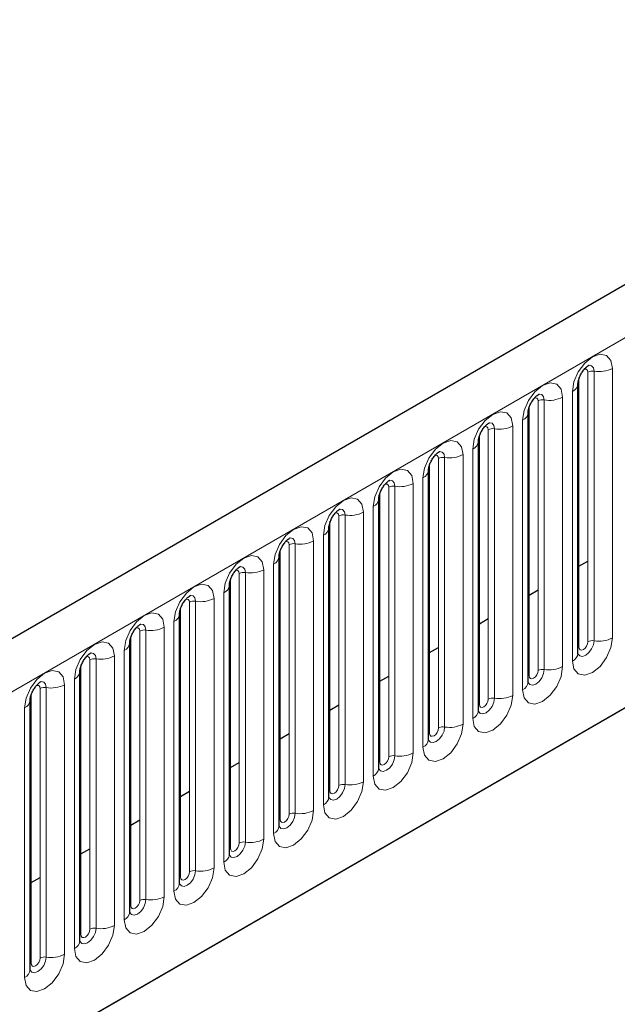
# Model space of a CAD drawing. Units: millimetres. Extents: x 0 to 420, y 0 to 297.
# Drawn here: x 77 to 80, y 83 to 88 of the extents above; entities that cross this region are included whole.
import ezdxf

# ---------------------------------------------------------------- set-up
doc = ezdxf.new("R2010")
doc.units = ezdxf.units.MM

msp = doc.modelspace()

# ---------------------------------------------------------------- linework, layer by layer
at = {"color": 7, "linetype": 'Continuous', "lineweight": 25}
for p, q in [((43.6386, 63.3074), (111.4737, 102.4678)), ((89.1349, 91.7931), (65.6354, 78.2272)), ((79.9657, 84.7067), (79.9657, 86.1221)), ((79.7041, 84.5557), (79.7041, 85.971)), ((79.4425, 84.4047), (79.4425, 85.82)), ((79.1809, 84.2536), (79.1809, 85.669)), ((78.9192, 84.1026), (78.9192, 85.5179)), ((78.6576, 83.9515), (78.6576, 85.3669)), ((78.396, 83.8005), (78.396, 85.2158)), ((79.971, 85.1635), (80.0181, 85.1907)), ((78.1343, 83.6495), (78.1343, 85.0648)), ((79.7093, 85.0125), (79.7565, 85.0397)), ((77.8727, 83.4984), (77.8727, 84.9138)), ((79.4477, 84.8614), (79.4948, 84.8886)), ((77.6111, 83.3474), (77.6111, 84.7627)), ((79.1861, 84.7104), (79.2332, 84.7376)), ((77.3494, 83.1964), (77.3494, 84.6117)), ((78.9244, 84.5593), (78.9716, 84.5866)), ((77.0878, 83.0453), (77.0878, 84.4607)), ((78.6628, 84.4083), (78.71, 84.4355)), ((78.4012, 84.2573), (78.4483, 84.2845)), ((78.1396, 84.1062), (78.1867, 84.1335)), ((77.8779, 83.9552), (77.9251, 83.9824)), ((77.6163, 83.8042), (77.6634, 83.8314)), ((77.3547, 83.6531), (77.4018, 83.6803)), ((77.093, 83.5021), (77.1402, 83.5293))]:
    msp.add_line(p, q, dxfattribs=at)
at = {"color": 8, "linetype": 'Continuous', "lineweight": 18}
for p, q in [((65.8064, 78.0466), (89.306, 91.6126)), ((67.2309, 76.927), (87.8815, 88.8483)), ((80.1469, 84.7874), (80.1469, 86.2027)), ((79.971, 84.7402), (79.971, 86.1556)), ((80.0181, 84.7675), (80.0181, 86.1828)), ((80.0503, 86.1878), (80.0503, 84.7724)), ((79.8853, 84.6363), (79.8853, 86.0517)), ((79.9365, 86.0812), (79.9365, 84.6659)), ((79.7093, 84.5892), (79.7093, 86.0046)), ((79.7565, 84.6164), (79.7565, 86.0318)), ((79.7887, 86.0367), (79.7887, 84.6214)), ((79.6236, 84.4853), (79.6236, 85.9007)), ((79.6748, 85.9302), (79.6748, 84.5149)), ((79.4477, 84.4382), (79.4477, 85.8535)), ((79.4948, 84.4654), (79.4948, 85.8807)), ((79.527, 85.8857), (79.527, 84.4704)), ((79.2654, 85.7347), (79.2654, 84.3193)), ((79.362, 84.3343), (79.362, 85.7496)), ((79.4132, 85.7792), (79.4132, 84.3638)), ((79.1861, 84.2871), (79.1861, 85.7025)), ((79.2332, 84.3144), (79.2332, 85.7297)), ((79.0038, 85.5836), (79.0038, 84.1683)), ((79.1004, 84.1832), (79.1004, 85.5986)), ((79.1516, 85.6281), (79.1516, 84.2128)), ((78.9244, 84.1361), (78.9244, 85.5514)), ((78.9716, 84.1633), (78.9716, 85.5787)), ((78.8899, 85.4771), (78.8899, 84.0618)), ((78.71, 84.0123), (78.71, 85.4276)), ((78.7422, 85.4326), (78.7422, 84.0173)), ((78.8387, 84.0322), (78.8387, 85.4475)), ((78.6628, 83.9851), (78.6628, 85.4004)), ((78.6283, 85.3261), (78.6283, 83.9107)), ((78.4483, 83.8613), (78.4483, 85.2766)), ((78.4805, 85.2816), (78.4805, 83.8662)), ((78.5771, 83.8812), (78.5771, 85.2965)), ((78.4012, 83.834), (78.4012, 85.2494)), ((78.3667, 85.175), (78.3667, 83.7597)), ((78.1867, 83.7102), (78.1867, 85.1256)), ((78.2189, 85.1305), (78.2189, 83.7152)), ((78.3155, 83.7301), (78.3155, 85.1455)), ((78.1396, 83.683), (78.1396, 85.0983)), ((78.105, 85.024), (78.105, 83.6087)), ((77.9251, 83.5592), (77.9251, 84.9745)), ((77.9573, 84.9795), (77.9573, 83.5642)), ((78.0539, 83.5791), (78.0539, 84.9944)), ((77.8779, 83.532), (77.8779, 84.9473)), ((77.8434, 84.873), (77.8434, 83.4576)), ((77.6634, 83.4081), (77.6634, 84.8235)), ((77.6956, 84.8285), (77.6956, 83.4131)), ((77.7922, 83.4281), (77.7922, 84.8434)), ((77.6163, 83.3809), (77.6163, 84.7963)), ((77.5818, 84.7219), (77.5818, 83.3066)), ((77.4018, 83.2571), (77.4018, 84.6724)), ((77.434, 84.6774), (77.434, 83.2621)), ((77.5306, 83.277), (77.5306, 84.6924)), ((77.3547, 83.2299), (77.3547, 84.6452)), ((77.3202, 84.5709), (77.3202, 83.1555)), ((77.093, 83.0789), (77.093, 84.4942)), ((77.1402, 83.1061), (77.1402, 84.5214)), ((77.1724, 84.5264), (77.1724, 83.1111)), ((77.269, 83.126), (77.269, 84.5413)), ((77.0585, 84.4198), (77.0585, 83.0045))]:
    msp.add_line(p, q, dxfattribs=at)
at = {"color": 8, "linetype": 'Continuous', "lineweight": 18, "flags": 128}
for points in [[(80.1469, 86.2027), (80.1389, 86.2446), (80.1161, 86.2708), (80.0819, 86.2775), (80.0417, 86.2635), (80.0014, 86.231), (79.9673, 86.1849), (79.9445, 86.1324), (79.9365, 86.0812)], [(80.0216, 86.2188), (80.0231, 86.219), (80.0374, 86.2163), (80.047, 86.2053), (80.0503, 86.1878)], [(79.9992, 86.1986), (80.0036, 86.1995), (80.0112, 86.1981), (80.0163, 86.1922), (80.0181, 86.1828)], [(79.8853, 86.0517), (79.8773, 86.0936), (79.8544, 86.1198), (79.8203, 86.1264), (79.78, 86.1124), (79.7398, 86.08), (79.7056, 86.0339), (79.6828, 85.9813), (79.6748, 85.9302)], [(79.7376, 86.0475), (79.7419, 86.0485), (79.7496, 86.047), (79.7547, 86.0411), (79.7565, 86.0318)], [(79.76, 86.0678), (79.7615, 86.068), (79.7758, 86.0652), (79.7853, 86.0542), (79.7887, 86.0367)], [(79.6236, 85.9007), (79.6156, 85.9425), (79.5928, 85.9688), (79.5587, 85.9754), (79.5184, 85.9614), (79.4781, 85.9289), (79.444, 85.8829), (79.4212, 85.8303), (79.4132, 85.7792)], [(79.476, 85.8965), (79.4803, 85.8975), (79.4879, 85.896), (79.493, 85.8901), (79.4948, 85.8807)], [(79.4984, 85.9168), (79.4999, 85.917), (79.5142, 85.9142), (79.5237, 85.9032), (79.527, 85.8857)], [(79.362, 85.7496), (79.354, 85.7915), (79.3312, 85.8177), (79.2971, 85.8244), (79.2568, 85.8104), (79.2165, 85.7779), (79.1824, 85.7318), (79.1596, 85.6793), (79.1516, 85.6281)], [(79.2143, 85.7455), (79.2187, 85.7464), (79.2263, 85.745), (79.2314, 85.7391), (79.2332, 85.7297)], [(79.2367, 85.7657), (79.2383, 85.7659), (79.2525, 85.7632), (79.2621, 85.7522), (79.2654, 85.7347)], [(79.1004, 85.5986), (79.0924, 85.6405), (79.0696, 85.6667), (79.0354, 85.6733), (78.9952, 85.6593), (78.9549, 85.6268), (78.9208, 85.5808), (78.8979, 85.5282), (78.8899, 85.4771)], [(78.9527, 85.5944), (78.957, 85.5954), (78.9647, 85.5939), (78.9698, 85.588), (78.9716, 85.5787)], [(78.9751, 85.6147), (78.9766, 85.6149), (78.9909, 85.6121), (79.0004, 85.6011), (79.0038, 85.5836)], [(78.8387, 85.4475), (78.8307, 85.4894), (78.8079, 85.5157), (78.7738, 85.5223), (78.7335, 85.5083), (78.6933, 85.4758), (78.6591, 85.4298), (78.6363, 85.3772), (78.6283, 85.3261)], [(78.6911, 85.4434), (78.6954, 85.4444), (78.7031, 85.4429), (78.7082, 85.437), (78.71, 85.4276)], [(78.7135, 85.4637), (78.715, 85.4639), (78.7293, 85.4611), (78.7388, 85.4501), (78.7422, 85.4326)], [(78.5771, 85.2965), (78.5691, 85.3384), (78.5463, 85.3646), (78.5122, 85.3713), (78.4719, 85.3573), (78.4316, 85.3248), (78.3975, 85.2787), (78.3747, 85.2261), (78.3667, 85.175)], [(78.4295, 85.2924), (78.4338, 85.2933), (78.4414, 85.2918), (78.4465, 85.286), (78.4483, 85.2766)], [(78.4518, 85.3126), (78.4534, 85.3128), (78.4676, 85.31), (78.4772, 85.2991), (78.4805, 85.2816)], [(78.3155, 85.1455), (78.3075, 85.1873), (78.2847, 85.2136), (78.2505, 85.2202), (78.2103, 85.2062), (78.17, 85.1737), (78.1359, 85.1277), (78.1131, 85.0751), (78.105, 85.024)], [(78.1678, 85.1413), (78.1721, 85.1423), (78.1798, 85.1408), (78.1849, 85.1349), (78.1867, 85.1256)], [(78.1902, 85.1616), (78.1917, 85.1618), (78.206, 85.159), (78.2155, 85.148), (78.2189, 85.1305)], [(78.0539, 84.9944), (78.0458, 85.0363), (78.023, 85.0626), (77.9889, 85.0692), (77.9486, 85.0552), (77.9084, 85.0227), (77.8742, 84.9767), (77.8514, 84.9241), (77.8434, 84.873)], [(77.9286, 85.0106), (77.9301, 85.0107), (77.9444, 85.008), (77.9539, 84.997), (77.9573, 84.9795)], [(77.9062, 84.9903), (77.9105, 84.9913), (77.9182, 84.9898), (77.9233, 84.9839), (77.9251, 84.9745)], [(77.7922, 84.8434), (77.7842, 84.8853), (77.7614, 84.9115), (77.7273, 84.9182), (77.687, 84.9042), (77.6467, 84.8717), (77.6126, 84.8256), (77.5898, 84.773), (77.5818, 84.7219)], [(77.667, 84.8595), (77.6685, 84.8597), (77.6828, 84.8569), (77.6923, 84.846), (77.6956, 84.8285)], [(77.6446, 84.8393), (77.6489, 84.8402), (77.6565, 84.8387), (77.6616, 84.8329), (77.6634, 84.8235)], [(77.5306, 84.6924), (77.5226, 84.7342), (77.4998, 84.7605), (77.4656, 84.7671), (77.4254, 84.7531), (77.3851, 84.7206), (77.351, 84.6746), (77.3282, 84.622), (77.3202, 84.5709)], [(79.9365, 84.6659), (79.9445, 84.624), (79.9673, 84.5978), (80.0014, 84.5911), (80.0417, 84.6051), (80.0819, 84.6376), (80.1161, 84.6837), (80.1389, 84.7363), (80.1469, 84.7874)], [(80.0503, 84.7724), (80.047, 84.7511), (80.0374, 84.7291), (80.0231, 84.7098), (80.0063, 84.6963), (79.9895, 84.6904), (79.9752, 84.6932), (79.9657, 84.7042), (79.9652, 84.7053)], [(79.971, 84.7402), (79.9728, 84.7309), (79.9779, 84.725), (79.9855, 84.7235), (79.9945, 84.7266), (80.0036, 84.7339), (80.0112, 84.7442), (80.0163, 84.756), (80.0181, 84.7675)], [(77.4053, 84.7085), (77.4069, 84.7087), (77.4211, 84.7059), (77.4307, 84.6949), (77.434, 84.6774)], [(79.9657, 84.7363), (79.9681, 84.7384), (79.971, 84.7402)], [(77.3829, 84.6882), (77.3873, 84.6892), (77.3949, 84.6877), (77.4, 84.6818), (77.4018, 84.6724)], [(77.269, 84.5413), (77.261, 84.5832), (77.2382, 84.6095), (77.204, 84.6161), (77.1637, 84.6021), (77.1235, 84.5696), (77.0893, 84.5236), (77.0665, 84.471), (77.0585, 84.4198)], [(79.6748, 84.5149), (79.6828, 84.473), (79.7056, 84.4467), (79.7398, 84.4401), (79.78, 84.4541), (79.8203, 84.4866), (79.8544, 84.5326), (79.8773, 84.5852), (79.8853, 84.6363)], [(79.7887, 84.6214), (79.7853, 84.6), (79.7758, 84.5781), (79.7615, 84.5588), (79.7447, 84.5452), (79.7279, 84.5394), (79.7136, 84.5421), (79.7041, 84.5531), (79.7036, 84.5542)], [(79.7093, 84.5892), (79.7111, 84.5798), (79.7162, 84.574), (79.7239, 84.5725), (79.7329, 84.5756), (79.7419, 84.5829), (79.7496, 84.5932), (79.7547, 84.605), (79.7565, 84.6164)], [(77.1437, 84.5575), (77.1452, 84.5576), (77.1595, 84.5549), (77.169, 84.5439), (77.1724, 84.5264)], [(79.7041, 84.5853), (79.7065, 84.5873), (79.7093, 84.5892)], [(77.1213, 84.5372), (77.1256, 84.5382), (77.1333, 84.5367), (77.1384, 84.5308), (77.1402, 84.5214)], [(79.4132, 84.3638), (79.4212, 84.322), (79.444, 84.2957), (79.4781, 84.2891), (79.5184, 84.3031), (79.5587, 84.3356), (79.5928, 84.3816), (79.6156, 84.4342), (79.6236, 84.4853)], [(79.527, 84.4704), (79.5237, 84.449), (79.5142, 84.427), (79.4999, 84.4078), (79.4831, 84.3942), (79.4662, 84.3883), (79.452, 84.3911), (79.4424, 84.4021), (79.442, 84.4032)], [(79.4477, 84.4382), (79.4495, 84.4288), (79.4546, 84.4229), (79.4623, 84.4214), (79.4713, 84.4246), (79.4803, 84.4318), (79.4879, 84.4422), (79.493, 84.4539), (79.4948, 84.4654)], [(79.4425, 84.4343), (79.4448, 84.4363), (79.4477, 84.4382)], [(79.1516, 84.2128), (79.1596, 84.1709), (79.1824, 84.1447), (79.2165, 84.138), (79.2568, 84.152), (79.2971, 84.1845), (79.3312, 84.2306), (79.354, 84.2832), (79.362, 84.3343)], [(79.2654, 84.3193), (79.2621, 84.298), (79.2525, 84.276), (79.2383, 84.2567), (79.2214, 84.2432), (79.2046, 84.2373), (79.1903, 84.2401), (79.1808, 84.2511), (79.1803, 84.2522)], [(79.1809, 84.2832), (79.1832, 84.2853), (79.1861, 84.2871)], [(79.1861, 84.2871), (79.1879, 84.2778), (79.193, 84.2719), (79.2006, 84.2704), (79.2096, 84.2735), (79.2187, 84.2808), (79.2263, 84.2911), (79.2314, 84.3029), (79.2332, 84.3144)], [(78.8899, 84.0618), (78.8979, 84.0199), (78.9208, 83.9936), (78.9549, 83.987), (78.9952, 84.001), (79.0354, 84.0335), (79.0696, 84.0795), (79.0924, 84.1321), (79.1004, 84.1832)], [(79.0038, 84.1683), (79.0004, 84.1469), (78.9909, 84.125), (78.9766, 84.1057), (78.9598, 84.0921), (78.943, 84.0863), (78.9287, 84.089), (78.9192, 84.1), (78.9187, 84.1011)], [(78.9192, 84.1322), (78.9216, 84.1342), (78.9244, 84.1361)], [(78.9244, 84.1361), (78.9262, 84.1267), (78.9313, 84.1208), (78.939, 84.1194), (78.948, 84.1225), (78.957, 84.1298), (78.9647, 84.1401), (78.9698, 84.1519), (78.9716, 84.1633)], [(78.6283, 83.9107), (78.6363, 83.8688), (78.6591, 83.8426), (78.6933, 83.836), (78.7335, 83.85), (78.7738, 83.8825), (78.8079, 83.9285), (78.8307, 83.9811), (78.8387, 84.0322)], [(78.7422, 84.0173), (78.7388, 83.9959), (78.7293, 83.9739), (78.715, 83.9547), (78.6982, 83.9411), (78.6813, 83.9352), (78.6671, 83.938), (78.6575, 83.949), (78.6571, 83.9501)], [(78.6576, 83.9812), (78.6599, 83.9832), (78.6628, 83.9851)], [(78.6628, 83.9851), (78.6646, 83.9757), (78.6697, 83.9698), (78.6774, 83.9683), (78.6864, 83.9715), (78.6954, 83.9787), (78.7031, 83.9891), (78.7082, 84.0008), (78.71, 84.0123)], [(78.3667, 83.7597), (78.3747, 83.7178), (78.3975, 83.6916), (78.4316, 83.6849), (78.4719, 83.6989), (78.5122, 83.7314), (78.5463, 83.7775), (78.5691, 83.8301), (78.5771, 83.8812)], [(78.4805, 83.8662), (78.4772, 83.8449), (78.4676, 83.8229), (78.4534, 83.8036), (78.4365, 83.7901), (78.4197, 83.7842), (78.4054, 83.787), (78.3959, 83.7979), (78.3954, 83.799)], [(78.396, 83.8301), (78.3983, 83.8321), (78.4012, 83.834)], [(78.4012, 83.834), (78.403, 83.8247), (78.4081, 83.8188), (78.4157, 83.8173), (78.4248, 83.8204), (78.4338, 83.8277), (78.4414, 83.838), (78.4465, 83.8498), (78.4483, 83.8613)], [(78.105, 83.6087), (78.1131, 83.5668), (78.1359, 83.5405), (78.17, 83.5339), (78.2103, 83.5479), (78.2505, 83.5804), (78.2847, 83.6264), (78.3075, 83.679), (78.3155, 83.7301)], [(78.2189, 83.7152), (78.2155, 83.6938), (78.206, 83.6718), (78.1917, 83.6526), (78.1749, 83.639), (78.1581, 83.6332), (78.1438, 83.6359), (78.1343, 83.6469), (78.1338, 83.648)], [(78.1343, 83.6791), (78.1367, 83.6811), (78.1396, 83.683)], [(78.1396, 83.683), (78.1414, 83.6736), (78.1465, 83.6677), (78.1541, 83.6663), (78.1631, 83.6694), (78.1721, 83.6767), (78.1798, 83.687), (78.1849, 83.6988), (78.1867, 83.7102)], [(77.8434, 83.4576), (77.8514, 83.4157), (77.8742, 83.3895), (77.9084, 83.3829), (77.9486, 83.3969), (77.9889, 83.4293), (78.023, 83.4754), (78.0458, 83.528), (78.0539, 83.5791)], [(77.9573, 83.5642), (77.9539, 83.5428), (77.9444, 83.5208), (77.9301, 83.5016), (77.9133, 83.488), (77.8965, 83.4821), (77.8822, 83.4849), (77.8726, 83.4959), (77.8722, 83.497)], [(77.8727, 83.5281), (77.8751, 83.5301), (77.8779, 83.532)], [(77.8779, 83.532), (77.8797, 83.5226), (77.8848, 83.5167), (77.8925, 83.5152), (77.9015, 83.5184), (77.9105, 83.5256), (77.9182, 83.5359), (77.9233, 83.5477), (77.9251, 83.5592)], [(77.5818, 83.3066), (77.5898, 83.2647), (77.6126, 83.2385), (77.6467, 83.2318), (77.687, 83.2458), (77.7273, 83.2783), (77.7614, 83.3244), (77.7842, 83.3769), (77.7922, 83.4281)], [(77.6956, 83.4131), (77.6923, 83.3918), (77.6828, 83.3698), (77.6685, 83.3505), (77.6517, 83.3369), (77.6348, 83.3311), (77.6206, 83.3339), (77.611, 83.3448), (77.6105, 83.3459)], [(77.6163, 83.3809), (77.6181, 83.3715), (77.6232, 83.3657), (77.6308, 83.3642), (77.6399, 83.3673), (77.6489, 83.3746), (77.6565, 83.3849), (77.6616, 83.3967), (77.6634, 83.4081)], [(77.6111, 83.377), (77.6134, 83.379), (77.6163, 83.3809)], [(77.3202, 83.1555), (77.3282, 83.1137), (77.351, 83.0874), (77.3851, 83.0808), (77.4254, 83.0948), (77.4656, 83.1273), (77.4998, 83.1733), (77.5226, 83.2259), (77.5306, 83.277)], [(77.434, 83.2621), (77.4307, 83.2407), (77.4211, 83.2187), (77.4069, 83.1995), (77.39, 83.1859), (77.3732, 83.1801), (77.3589, 83.1828), (77.3494, 83.1938), (77.3489, 83.1949)], [(77.3547, 83.2299), (77.3565, 83.2205), (77.3616, 83.2146), (77.3692, 83.2131), (77.3782, 83.2163), (77.3873, 83.2236), (77.3949, 83.2339), (77.4, 83.2457), (77.4018, 83.2571)], [(77.3494, 83.226), (77.3518, 83.228), (77.3547, 83.2299)], [(77.0585, 83.0045), (77.0665, 82.9626), (77.0893, 82.9364), (77.1235, 82.9298), (77.1637, 82.9437), (77.204, 82.9762), (77.2382, 83.0223), (77.261, 83.0749), (77.269, 83.126)], [(77.1724, 83.1111), (77.169, 83.0897), (77.1595, 83.0677), (77.1452, 83.0485), (77.1284, 83.0349), (77.1116, 83.029), (77.0973, 83.0318), (77.0878, 83.0428), (77.0873, 83.0439)], [(77.093, 83.0789), (77.0948, 83.0695), (77.0999, 83.0636), (77.1076, 83.0621), (77.1166, 83.0652), (77.1256, 83.0725), (77.1333, 83.0828), (77.1384, 83.0946), (77.1402, 83.1061)], [(77.0878, 83.075), (77.0902, 83.077), (77.093, 83.0789)]]:
    msp.add_lwpolyline(points, dxfattribs=at)
at = {"color": 8, "linetype": 'Continuous', "lineweight": 18}
for centre, radius, start, end in [((80.0764, 86.3391), 0.1535, 260.2289, 297.3572), ((80.0416, 86.1374), 0.0512, 80.2289, 117.3572), ((79.9183, 86.1251), 0.0475, 292.4805, 357.4284), ((79.8147, 86.188), 0.1535, 260.2289, 297.3572), ((79.78, 85.9863), 0.0512, 80.2289, 117.3572), ((79.6567, 85.9741), 0.0475, 292.4805, 357.4284), ((79.5531, 86.037), 0.1535, 260.2289, 297.3572), ((79.5184, 85.8353), 0.0512, 80.2289, 117.3572), ((79.395, 85.823), 0.0475, 292.4805, 357.4284), ((79.2567, 85.6842), 0.0512, 80.2289, 117.3572), ((79.2915, 85.886), 0.1535, 260.2289, 297.3572), ((79.1334, 85.672), 0.0475, 292.4805, 357.4284), ((78.9951, 85.5332), 0.0512, 80.2289, 117.3572), ((79.0298, 85.7349), 0.1535, 260.2289, 297.3572), ((78.8718, 85.521), 0.0475, 292.4805, 357.4284), ((78.7335, 85.3822), 0.0512, 80.2289, 117.3572), ((78.7682, 85.5839), 0.1535, 260.2289, 297.3572), ((78.6102, 85.3699), 0.0475, 292.4805, 357.4284), ((78.4718, 85.2311), 0.0512, 80.2289, 117.3572), ((78.5066, 85.4328), 0.1535, 260.2289, 297.3572), ((78.3485, 85.2189), 0.0475, 292.4805, 357.4284), ((78.2102, 85.0801), 0.0512, 80.2289, 117.3572), ((78.2449, 85.2818), 0.1535, 260.2289, 297.3572), ((78.0869, 85.0679), 0.0475, 292.4805, 357.4284), ((77.9486, 84.9291), 0.0512, 80.2289, 117.3572), ((77.9833, 85.1308), 0.1535, 260.2289, 297.3572), ((77.8253, 84.9168), 0.0475, 292.4805, 357.4284), ((77.687, 84.778), 0.0512, 80.2289, 117.3572), ((77.7217, 84.9797), 0.1535, 260.2289, 297.3572), ((77.5636, 84.7658), 0.0475, 292.4805, 357.4284), ((80.0416, 84.722), 0.0512, 80.2289, 117.3572), ((80.0764, 84.9237), 0.1535, 260.2289, 297.3572), ((79.9155, 84.7119), 0.0505, 294.5251, 354.1548), ((77.4253, 84.627), 0.0512, 80.2289, 117.3572), ((77.4601, 84.8287), 0.1535, 260.2289, 297.3572), ((77.302, 84.6148), 0.0475, 292.4805, 357.4284), ((79.78, 84.571), 0.0512, 80.2289, 117.3572), ((79.8147, 84.7727), 0.1535, 260.2289, 297.3572), ((79.6539, 84.5608), 0.0505, 294.5251, 354.1548), ((77.1637, 84.476), 0.0512, 80.2289, 117.3572), ((77.1984, 84.6777), 0.1535, 260.2289, 297.3572), ((77.0404, 84.4637), 0.0475, 292.4805, 357.4284), ((79.5184, 84.4199), 0.0512, 80.2289, 117.3572), ((79.5531, 84.6217), 0.1535, 260.2289, 297.3572), ((79.3922, 84.4098), 0.0505, 294.5251, 354.1548), ((79.2567, 84.2689), 0.0512, 80.2289, 117.3572), ((79.2915, 84.4706), 0.1535, 260.2289, 297.3572), ((79.1306, 84.2588), 0.0505, 294.5251, 354.1548), ((79.0298, 84.3196), 0.1535, 260.2289, 297.3572), ((78.9951, 84.1179), 0.0512, 80.2289, 117.3572), ((78.869, 84.1077), 0.0505, 294.5251, 354.1548), ((78.7682, 84.1685), 0.1535, 260.2289, 297.3572), ((78.7335, 83.9668), 0.0512, 80.2289, 117.3572), ((78.6073, 83.9567), 0.0505, 294.5251, 354.1548), ((78.5066, 84.0175), 0.1535, 260.2289, 297.3572), ((78.4718, 83.8158), 0.0512, 80.2289, 117.3572), ((78.3457, 83.8057), 0.0505, 294.5251, 354.1548), ((78.2449, 83.8665), 0.1535, 260.2289, 297.3572), ((78.2102, 83.6648), 0.0512, 80.2289, 117.3572), ((78.0841, 83.6546), 0.0505, 294.5251, 354.1548), ((77.9486, 83.5137), 0.0512, 80.2289, 117.3572), ((77.9833, 83.7154), 0.1535, 260.2289, 297.3572), ((77.8224, 83.5036), 0.0505, 294.5251, 354.1548), ((77.687, 83.3627), 0.0512, 80.2289, 117.3572), ((77.7217, 83.5644), 0.1535, 260.2289, 297.3572), ((77.5608, 83.3525), 0.0505, 294.5251, 354.1548), ((77.4253, 83.2117), 0.0512, 80.2289, 117.3572), ((77.4601, 83.4134), 0.1535, 260.2289, 297.3572), ((77.2992, 83.2015), 0.0505, 294.5251, 354.1548), ((77.1637, 83.0606), 0.0512, 80.2289, 117.3572), ((77.1984, 83.2623), 0.1535, 260.2289, 297.3572), ((77.0376, 83.0505), 0.0505, 294.5251, 354.1548)]:
    msp.add_arc(centre, radius, start, end, dxfattribs=at)
at = {"color": 7, "linetype": 'Continuous', "lineweight": 25}
for points, knots in [([(79.9657, 86.1221), (79.9659, 86.1248), (79.9661, 86.1306), (79.9695, 86.1459), (79.9767, 86.1645), (79.9878, 86.1844), (80.001, 86.2013), (80.0131, 86.2126), (80.0223, 86.2187), (80.0236, 86.2191), (80.0242, 86.2193)], [0, 0, 0, 0, 0.1088923, 0.2265392, 0.3558497, 0.4961438, 0.6408069, 0.7634905, 0.8767481, 1, 1, 1, 1]), ([(79.7041, 85.971), (79.7042, 85.9738), (79.7045, 85.9796), (79.7079, 85.9949), (79.715, 86.0134), (79.7262, 86.0334), (79.7394, 86.0503), (79.7514, 86.0616), (79.7607, 86.0677), (79.762, 86.0681), (79.7626, 86.0683)], [0, 0, 0, 0, 0.1088923, 0.2265392, 0.3558497, 0.4961438, 0.6408069, 0.7634905, 0.8767481, 1, 1, 1, 1]), ([(79.4425, 85.82), (79.4426, 85.8228), (79.4428, 85.8286), (79.4463, 85.8438), (79.4534, 85.8624), (79.4646, 85.8823), (79.4778, 85.8993), (79.4898, 85.9106), (79.4991, 85.9166), (79.5003, 85.917), (79.501, 85.9173)], [0, 0, 0, 0, 0.108892, 0.226539, 0.35585, 0.496144, 0.640807, 0.763491, 0.876748, 1, 1, 1, 1]), ([(79.1809, 85.669), (79.181, 85.6717), (79.1812, 85.6775), (79.1846, 85.6928), (79.1918, 85.7114), (79.2029, 85.7313), (79.2162, 85.7482), (79.2282, 85.7595), (79.2375, 85.7656), (79.2387, 85.766), (79.2394, 85.7662)], [0, 0, 0, 0, 0.108892, 0.226539, 0.35585, 0.496144, 0.640807, 0.763491, 0.876748, 1, 1, 1, 1]), ([(78.9192, 85.5179), (78.9193, 85.5207), (78.9196, 85.5265), (78.923, 85.5418), (78.9302, 85.5603), (78.9413, 85.5803), (78.9545, 85.5972), (78.9665, 85.6085), (78.9758, 85.6146), (78.9771, 85.615), (78.9777, 85.6152)], [0, 0, 0, 0, 0.1088923, 0.2265392, 0.3558497, 0.4961438, 0.6408069, 0.7634905, 0.8767481, 1, 1, 1, 1]), ([(78.6576, 85.3669), (78.6577, 85.3697), (78.658, 85.3755), (78.6614, 85.3907), (78.6685, 85.4093), (78.6797, 85.4292), (78.6929, 85.4461), (78.7049, 85.4575), (78.7142, 85.4635), (78.7154, 85.4639), (78.7161, 85.4641)], [0, 0, 0, 0, 0.108892, 0.226539, 0.35585, 0.496144, 0.640807, 0.763491, 0.876748, 1, 1, 1, 1]), ([(78.396, 85.2158), (78.3961, 85.2186), (78.3963, 85.2244), (78.3998, 85.2397), (78.4069, 85.2583), (78.418, 85.2782), (78.4313, 85.2951), (78.4433, 85.3064), (78.4526, 85.3125), (78.4538, 85.3129), (78.4545, 85.3131)], [0, 0, 0, 0, 0.108892, 0.226539, 0.35585, 0.496144, 0.640807, 0.763491, 0.876748, 1, 1, 1, 1]), ([(78.1343, 85.0648), (78.1345, 85.0676), (78.1347, 85.0734), (78.1381, 85.0887), (78.1453, 85.1072), (78.1564, 85.1271), (78.1696, 85.1441), (78.1816, 85.1554), (78.1909, 85.1614), (78.1922, 85.1619), (78.1928, 85.1621)], [0, 0, 0, 0, 0.1088923, 0.2265392, 0.3558497, 0.4961438, 0.6408069, 0.7634905, 0.8767481, 1, 1, 1, 1]), ([(77.8727, 84.9138), (77.8728, 84.9166), (77.8731, 84.9223), (77.8765, 84.9376), (77.8836, 84.9562), (77.8948, 84.9761), (77.908, 84.993), (77.92, 85.0044), (77.9293, 85.0104), (77.9306, 85.0108), (77.9312, 85.011)], [0, 0, 0, 0, 0.108892, 0.226539, 0.35585, 0.496144, 0.640807, 0.763491, 0.876748, 1, 1, 1, 1]), ([(77.6111, 84.7627), (77.6112, 84.7655), (77.6114, 84.7713), (77.6149, 84.7866), (77.622, 84.8051), (77.6331, 84.8251), (77.6464, 84.842), (77.6584, 84.8533), (77.6677, 84.8594), (77.6689, 84.8598), (77.6696, 84.86)], [0, 0, 0, 0, 0.108892, 0.226539, 0.35585, 0.496144, 0.640807, 0.763491, 0.876748, 1, 1, 1, 1]), ([(77.3494, 84.6117), (77.3496, 84.6145), (77.3498, 84.6203), (77.3532, 84.6356), (77.3604, 84.6541), (77.3715, 84.674), (77.3848, 84.691), (77.3968, 84.7023), (77.406, 84.7083), (77.4073, 84.7088), (77.408, 84.709)], [0, 0, 0, 0, 0.108892, 0.226539, 0.35585, 0.496144, 0.640807, 0.763491, 0.876748, 1, 1, 1, 1]), ([(79.9658, 84.7038), (79.9658, 84.7035), (79.9661, 84.7026), (79.9659, 84.705), (79.9657, 84.7067)], [0, 0, 0, 0, 0.305113, 1, 1, 1, 1]), ([(77.0878, 84.4607), (77.0879, 84.4635), (77.0882, 84.4692), (77.0916, 84.4845), (77.0988, 84.5031), (77.1099, 84.523), (77.1231, 84.5399), (77.1351, 84.5513), (77.1444, 84.5573), (77.1457, 84.5577), (77.1463, 84.5579)], [0, 0, 0, 0, 0.108892, 0.226539, 0.35585, 0.496144, 0.640807, 0.763491, 0.876748, 1, 1, 1, 1]), ([(79.7041, 84.5527), (79.7042, 84.5525), (79.7044, 84.5516), (79.7042, 84.554), (79.7041, 84.5557)], [0, 0, 0, 0, 0.305113, 1, 1, 1, 1]), ([(79.4425, 84.4017), (79.4426, 84.4014), (79.4428, 84.4006), (79.4426, 84.403), (79.4425, 84.4047)], [0, 0, 0, 0, 0.305113, 1, 1, 1, 1]), ([(79.1809, 84.2507), (79.1809, 84.2504), (79.1812, 84.2495), (79.181, 84.2519), (79.1809, 84.2536)], [0, 0, 0, 0, 0.305113, 1, 1, 1, 1]), ([(78.9192, 84.0996), (78.9193, 84.0994), (78.9196, 84.0985), (78.9194, 84.1009), (78.9192, 84.1026)], [0, 0, 0, 0, 0.305113, 1, 1, 1, 1]), ([(78.6576, 83.9486), (78.6577, 83.9483), (78.6579, 83.9474), (78.6577, 83.9499), (78.6576, 83.9515)], [0, 0, 0, 0, 0.305113, 1, 1, 1, 1]), ([(78.396, 83.7976), (78.3961, 83.7973), (78.3963, 83.7964), (78.3961, 83.7988), (78.396, 83.8005)], [0, 0, 0, 0, 0.305113, 1, 1, 1, 1]), ([(78.1343, 83.6465), (78.1344, 83.6463), (78.1347, 83.6454), (78.1345, 83.6478), (78.1343, 83.6495)], [0, 0, 0, 0, 0.305113, 1, 1, 1, 1]), ([(77.8727, 83.4955), (77.8728, 83.4952), (77.873, 83.4943), (77.8728, 83.4968), (77.8727, 83.4984)], [0, 0, 0, 0, 0.305113, 1, 1, 1, 1]), ([(77.6111, 83.3445), (77.6112, 83.3442), (77.6114, 83.3433), (77.6112, 83.3457), (77.6111, 83.3474)], [0, 0, 0, 0, 0.305113, 1, 1, 1, 1]), ([(77.3495, 83.1934), (77.3495, 83.1932), (77.3498, 83.1923), (77.3496, 83.1947), (77.3494, 83.1964)], [0, 0, 0, 0, 0.305113, 1, 1, 1, 1]), ([(77.0878, 83.0424), (77.0879, 83.0421), (77.0881, 83.0412), (77.088, 83.0437), (77.0878, 83.0453)], [0, 0, 0, 0, 0.305113, 1, 1, 1, 1])]:
    msp.add_open_spline(points, degree=3, knots=knots, dxfattribs=at)

doc.saveas('drawing.dxf')
